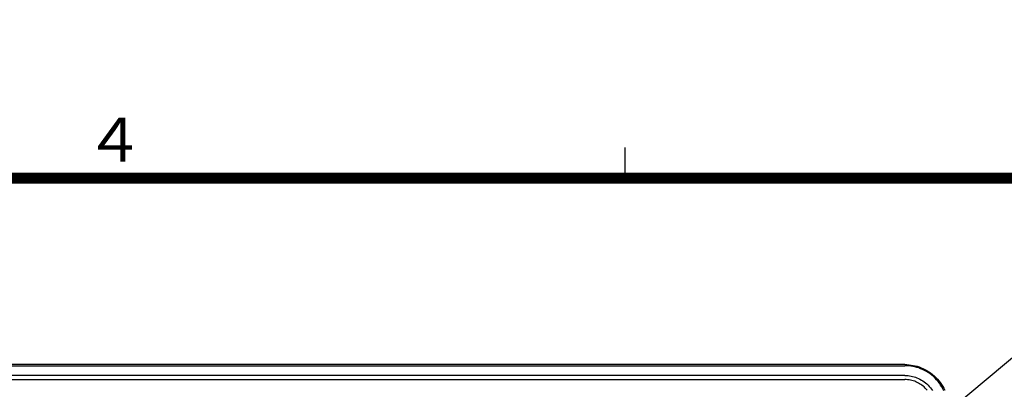
# Model space of a CAD drawing. Extents: x -1485 to 0, y 0 to 1050.
# Drawn here: x -643 to -418, y 912 to 996 of the extents above; entities that cross this region are included whole.
import ezdxf
from ezdxf.enums import TextEntityAlignment as Align

# ---------------------------------------------------------------- set-up
doc = ezdxf.new("R2010")
doc.units = 0
doc.header["$LTSCALE"] = 5
doc.layers.get('0').update_dxf_attribs({"linetype": 'CONTINUOUS'})
doc.layers.add('1', color=4, linetype='CONTINUOUS')
doc.layers.add('98', color=6, linetype='CONTINUOUS')
doc.styles.get("Standard").update_dxf_attribs({"font": 'TXT.shx', "bigfont": 'EXTFONT.shx'})

msp = doc.modelspace()

# ---------------------------------------------------------------- linework, layer by layer
at = {"linetype": 'Continuous'}
for p, q in [((-440.27461, 917.40999), (-780.27496, 917.40999)), ((-780.27496, 917.15979), (-440.27461, 917.15979)), ((-440.27461, 917.40999), (-439.79986, 917.39739)), ((-439.81166, 917.14759), (-440.27461, 917.15979)), ((-439.35416, 917.11604), (-439.81166, 917.14759)), ((-439.79986, 917.39739), (-439.33061, 917.36459)), ((-438.90211, 917.06349), (-439.35416, 917.11604)), ((-439.33061, 917.36459), (-438.86721, 917.31119)), ((-438.45386, 916.98949), (-438.90211, 917.06349)), ((-438.86721, 917.31119), (-438.40716, 917.23549)), ((-438.00936, 916.89404), (-438.45386, 916.98949)), ((-438.40716, 917.23549), (-437.95136, 917.13709)), ((-437.56661, 916.77589), (-438.00936, 916.89404)), ((-437.95136, 917.13709), (-437.49721, 917.01599)), ((-437.12591, 916.63414), (-437.56661, 916.77589)), ((-437.49721, 917.01599), (-437.04516, 916.87089)), ((-436.68566, 916.46889), (-437.12591, 916.63414)), ((-437.04516, 916.87089), (-436.59356, 916.70104)), ((-436.24621, 916.27924), (-436.68566, 916.46889)), ((-436.59356, 916.70104), (-436.14276, 916.50674)), ((-435.80846, 916.06524), (-436.24621, 916.27924)), ((-436.14276, 916.50674), (-435.69411, 916.28724)), ((-435.37621, 915.82764), (-435.80846, 916.06524)), ((-435.69411, 916.28724), (-435.25046, 916.04379)), ((-434.95151, 915.56734), (-435.37621, 915.82764)), ((-435.25046, 916.04379), (-434.81486, 915.77634)), ((-434.81486, 915.77634), (-434.38971, 915.48619)), ((-440.27461, 914.90969), (-780.27496, 914.90969)), ((-780.27496, 913.97784), (-440.27461, 913.97784)), ((-440.27461, 914.90969), (-439.91846, 914.90084)), ((-439.97396, 913.97029), (-440.27461, 913.97784)), ((-439.66026, 913.94884), (-439.97396, 913.97029)), ((-439.91846, 914.90084), (-439.56691, 914.87649)), ((-439.33731, 913.91144), (-439.66026, 913.94884)), ((-439.56691, 914.87649), (-439.21876, 914.83609)), ((-439.00851, 913.85634), (-439.33731, 913.91144)), ((-439.21876, 914.83609), (-438.87436, 914.77934)), ((-438.67926, 913.78189), (-439.00851, 913.85634)), ((-438.87436, 914.77934), (-438.53206, 914.70574)), ((-438.35586, 913.69024), (-438.67926, 913.78189)), ((-438.53206, 914.70574), (-438.19186, 914.61494)), ((-438.04301, 913.58429), (-438.35586, 913.69024)), ((-438.19186, 914.61494), (-437.85251, 914.50599)), ((-437.74406, 913.46609), (-438.04301, 913.58429)), ((-437.85251, 914.50599), (-437.51401, 914.37859)), ((-437.51401, 914.37859), (-437.17596, 914.23269)), ((-437.17596, 914.23269), (-436.83911, 914.06784)), ((-436.83911, 914.06784), (-436.50651, 913.88534)), ((-436.50651, 913.88534), (-436.17981, 913.68479)), ((-436.17981, 913.68479), (-435.86106, 913.46694)), ((-435.86106, 913.46694), (-435.55196, 913.23234)), ((-434.53691, 915.28434), (-434.95151, 915.56734)), ((-434.13491, 914.97909), (-434.53691, 915.28434)), ((-434.38971, 915.48619), (-433.97761, 915.17294)), ((-433.74886, 914.65194), (-434.13491, 914.97909)), ((-433.97761, 915.17294), (-433.58151, 914.83779)), ((-433.38051, 914.30419), (-433.74886, 914.65194)), ((-433.58151, 914.83779), (-433.20351, 914.48079)), ((-433.03236, 913.93579), (-433.38051, 914.30419)), ((-433.20351, 914.48079), (-432.84691, 914.10319)), ((-432.70561, 913.54939), (-433.03236, 913.93579)), ((-432.84691, 914.10319), (-432.51176, 913.70704)), ((-432.40031, 913.14779), (-432.70561, 913.54939)), ((-432.51176, 913.70704), (-432.19851, 913.29499)), ((-437.45896, 913.33744), (-437.74406, 913.46609)), ((-437.18266, 913.19739), (-437.45896, 913.33744)), ((-436.91396, 913.04559), (-437.18266, 913.19739)), ((-436.65076, 912.88079), (-436.91396, 913.04559)), ((-436.39131, 912.70164), (-436.65076, 912.88079)), ((-436.13481, 912.50654), (-436.39131, 912.70164)), ((-435.88166, 912.29164), (-436.13481, 912.50654)), ((-435.63021, 912.05409), (-435.88166, 912.29164)), ((-435.39261, 911.80304), (-435.63021, 912.05409)), ((-435.55196, 913.23234), (-435.25471, 912.98084)), ((-435.17771, 911.54949), (-435.39261, 911.80304)), ((-435.25471, 912.98084), (-434.97126, 912.71299)), ((-434.97126, 912.71299), (-434.70381, 912.42999)), ((-434.70381, 912.42999), (-434.45236, 912.13269)), ((-434.45236, 912.13269), (-434.21731, 911.82364)), ((-434.21731, 911.82364), (-433.99951, 911.50489)), ((-432.11731, 912.73319), (-432.40031, 913.14779)), ((-432.19851, 913.29499), (-431.90791, 912.86984)), ((-431.85661, 912.30849), (-432.11731, 912.73319)), ((-431.90791, 912.86984), (-431.64091, 912.43379)), ((-431.61946, 911.87619), (-431.85661, 912.30849)), ((-431.64091, 912.43379), (-431.39746, 911.99059)), ((-431.40541, 911.43844), (-431.61946, 911.87619)), ((-431.39746, 911.99059), (-431.17796, 911.54189))]:
    msp.add_line(p, q, dxfattribs=at)
at = {"layer": '1'}
msp.add_line((-536.88667, 817.92595), (-411.3317, 922.68273), dxfattribs=at)
at = {"layer": '98', "color": 6, "linetype": 'Continuous'}
msp.add_line((-504.16667, 960), (-504.16667, 967), dxfattribs=at)
at = {"layer": '98', "color": 6, "linetype": 'Continuous', "const_width": 2.5}
msp.add_lwpolyline([(-37.5, 960), (-1437.5, 960), (-1437.5, 50), (-37.5, 50), (-37.5, 995), (-246, 995), (-246, 960)], dxfattribs=at)

# ---------------------------------------------------------------- texts
at = {"layer": '98'}
msp.add_text('４', height=10, dxfattribs=at).set_placement((-620.83333, 967.5), align=Align.MIDDLE)

doc.saveas('drawing.dxf')
